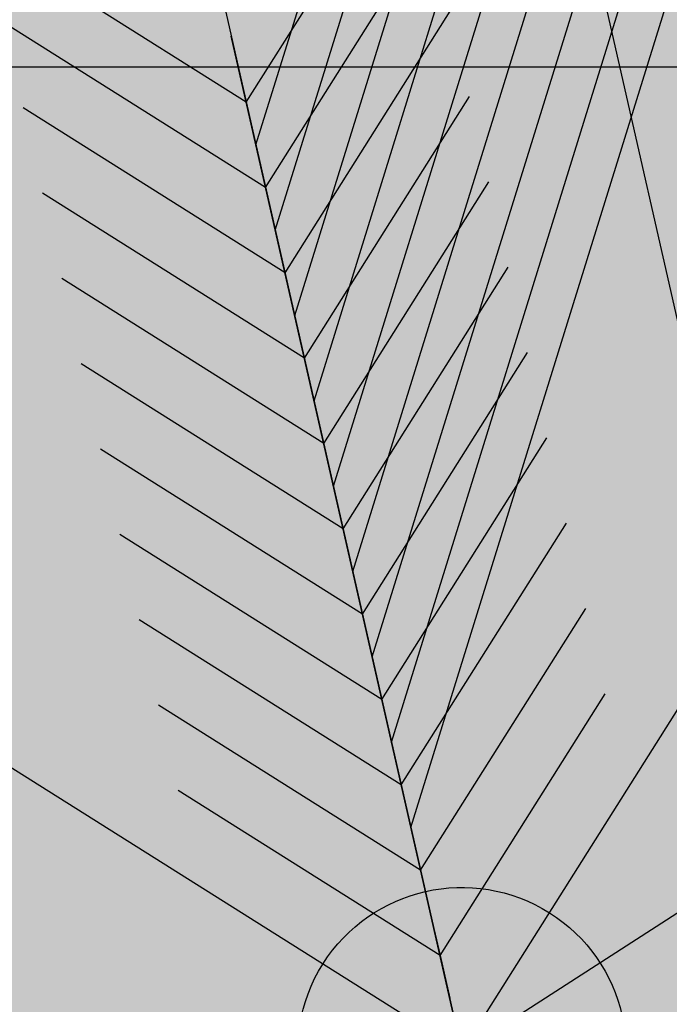
# Model space of a CAD drawing. Units: millimetres. Extents: x -13460 to 33279, y -34207 to 30528.
# Drawn here: x 907 to 956, y 18659 to 18734 of the extents above; entities that cross this region are included whole.
import ezdxf

# ---------------------------------------------------------------- set-up
doc = ezdxf.new("R2010")
doc.units = ezdxf.units.MM
doc.header["$LTSCALE"] = 0.1
for name, color, linetype in [('01 Piso', 1, 'Continuous'), ('02 Palmeiras', 21, 'Continuous'), ('02 Vegetacao', 21, 'Continuous'), ('04 Hach ciclovia', 23, 'Continuous'), ('04 Hach gr SC', 71, 'Continuous'), ('04 Hach grama', 71, 'Continuous'), ('04 Hach Petit Pr', 251, 'Continuous')]:
    doc.layers.add(name, color=color, linetype=linetype)

# ---------------------------------------------------------------- blocks, each defined once
blk = doc.blocks.new('01 palmeira')
at = {"layer": '02 Palmeiras'}
h = blk.add_hatch(color=64, dxfattribs=at)
edge = h.paths.add_edge_path()
edge.add_line((-20.00186665421825, 37.00075332831943), (-20.00186665421825, 29.00080666130134))
edge.add_line((-20.00186665421825, 29.00080666130134), (-5.105105216625816, 14.10553475090023))
edge.add_ellipse((1.818989403545856e-12, 0.0009999933367907943), major_axis=(-10.60660171780087, 10.60660171780087), ratio=0.9999999999999268, start_angle=314.99999999997704, end_angle=334.89761124570964, ccw=False)
edge.add_line((7.275957614183426e-12, 15.00099999334179), (3.637978807091713e-12, 17.00088666077318))
edge.add_line((3.637978807091713e-12, 17.00088666077318), (-20.00186665421734, 37.00075332831966))
h.paths.add_polyline_path([(-20.00186665421825, 53.00064666231992), (-20.00186665421825, 45.00069999533753), (0, 25.00083332781514), (0, 33.00077999478731)])
h.paths.add_polyline_path([(-20.00186665421825, 69.00053999639567), (-20.00186665421825, 61.00059332937576), (0, 41.00072666182768), (-3.637978807091713e-12, 49.00067332886283)])
h.paths.add_polyline_path([(-20.00186665421825, 85.00043333045096), (-20.00186665421825, 77.000486663424), (-3.637978807091713e-12, 57.00061999589479), (-3.637978807091713e-12, 65.00056666292153)])
h.paths.add_polyline_path([(-20.00186665421825, 101.0003266644787), (-20.00186665421825, 93.00037999748793), (-3.637978807091713e-12, 73.00051332993803), (-3.637978807091713e-12, 81.00045999694248)])
h.paths.add_polyline_path([(-20.00186665421825, 117.0002199985339), (-20.00186665421825, 109.0002733315106), (-7.275957614183426e-12, 89.00040666397626), (-3.637978807091713e-12, 95.2003653309373), (-3.637978807091713e-12, 97.000353331008)])
h.paths.add_polyline_path([(-20.00186665421825, 133.0001133325959), (-20.00186665421825, 125.0001666655726), (0, 105.0002999980228), (0, 113.0002466650632)])
edge = h.paths.add_edge_path()
edge.add_ellipse((1.991793396882713e-10, 0.000999993795176124), major_axis=(106.0658194521294, 106.0658194521294), ratio=0.9999999999250511, start_angle=52.54778008575234, end_angle=52.66298946889779)
edge.add_line((-20.00186665421825, 148.6611541519738), (-20.00186665421825, 141.0000599995885))
edge.add_line((-20.00186665421825, 141.0000599995885), (0, 121.0001933320456))
edge.add_line((0, 121.0001933320456), (0, 129.0001399990842))
edge.add_line((0, 129.0001399990842), (-19.70290309896973, 148.7010730047365))
edge = h.paths.add_edge_path()
edge.add_ellipse((-2.91038304567337e-11, 0.0009999933436120045), major_axis=(106.0658194333144, 106.0658194333144), ratio=0.9999999999999984, start_angle=46.88037380201875, end_angle=49.7734414674146)
edge.add_line((-12.48236565835305, 149.4804522658632), (0, 137.0000866660973))
edge.add_line((0, 137.0000866660973), (0, 145.0000333331394))
edge.add_line((0, 145.0000333331394), (-4.921914273769289, 149.9199476417397))
h = blk.add_hatch(color=64, dxfattribs=at)
edge = h.paths.add_edge_path()
edge.add_ellipse((0, 0.0009999933272411), major_axis=(-106.0658194333641, 106.0658194333642), ratio=0.9999999999998757, start_angle=-52.54710979532739, end_angle=-49.77273392094219)
edge.add_line((12.48051973328438, 149.4806063993951), (0, 137.0000866660956))
edge.add_line((0, 137.0000866660956), (0, 129.0001399990689))
edge.add_line((0, 129.0001399990689), (19.70116349457385, 148.7013034936427))
h.paths.add_polyline_path([(19.99986666755467, 133.0001133326061), (19.99986666755103, 141.0000599995954), (0, 121.0001933320422), (0, 113.0002466650461)])
h.paths.add_polyline_path([(16.3919560645154, 113.3923093955127), (19.99986666755467, 119.6414324588108), (19.99986666755467, 125.0001666655862), (0, 105.0002999980194), (0, 97.00035333099947)])
h.paths.add_polyline_path([(19.99986666755467, 117.0002199985527), (19.99986666755467, 119.6414324588073), (16.39195606451813, 113.3923093955161)], flags=17)
h.paths.add_polyline_path([(5.463985354825127, 94.46439201878889), (-3.637978807091713e-12, 89.0004066639608), (-3.637978807091713e-12, 85.00043333045255)])
h.paths.add_polyline_path([(16.39070655666546, 105.3911132206258), (5.463985354825127, 94.46439201879048), (-3.637978807091713e-12, 85.00043333045255), (-3.637978807091713e-12, 81.00045999694089), (5.463568852223943, 86.46402884916324)])
h.paths.add_polyline_path([(19.99986666755467, 103.6412442968367), (19.99986666755467, 109.000273331514), (16.39070655666546, 105.3911132206258), (5.463568852223943, 86.46402884916142), (16.39228615533466, 97.39274615226748)])
h.paths.add_polyline_path([(19.99986666755467, 101.0003266644856), (19.99986666755103, 103.6412442968367), (16.39228615533193, 97.39274615226236)], flags=17)
h.paths.add_polyline_path([(5.464095385148539, 78.46460871509134), (-3.637978807091713e-12, 73.00051332993803), (-3.637978807091713e-12, 69.00053999640068)], flags=16)
h.paths.add_polyline_path([(16.39103592432093, 89.39154925426237), (5.464095385148539, 78.46460871508953), (-3.637978807091713e-12, 69.00053999640068), (-3.637978807091713e-12, 65.00056666289947), (5.463678641452134, 70.46424530435615)])
h.paths.add_polyline_path([(16.39194227789085, 81.3925089407985), (19.99986666755467, 87.64165810480972), (19.99986666755467, 93.00037999749793), (16.39103592432093, 89.39154925426419), (5.463678641452134, 70.46424530435434)])
h.paths.add_polyline_path([(19.99986666755467, 85.00043333046278), (19.99986666755467, 87.6416581048079), (16.39194227788721, 81.39250894079669)])
h = blk.add_hatch(color=64, dxfattribs=at)
h.paths.add_polyline_path([(5.463980759331207, 62.46460075522236), (0, 57.00061999588797), (0, 53.00064666234221)], flags=16)
h.paths.add_polyline_path([(16.39089522510949, 73.3915152210011), (5.463980759327569, 62.46460075521736), (-3.637978807091713e-12, 53.0006466623388), (0, 49.00067332883737), (5.463631741664358, 54.46430507050536)])
h.paths.add_polyline_path([(16.39029134885277, 65.39096467770037), (19.99986666755467, 71.6427990652578), (19.99986666755467, 77.00048666344446), (16.39089522510585, 73.3915152209961), (5.46363174166072, 54.46430507050354)])
h.paths.add_polyline_path([(5.461609002533805, 46.4623356643533), (0, 41.00072666181904), (0, 37.00275331499415)])
h.paths.add_polyline_path([(16.39148315837701, 57.39220982019287), (5.461609002533805, 46.46233566435171), (0, 37.00275331499415), (0, 33.00077999478208), (5.463827719438996, 38.46460771422062)])
h.paths.add_polyline_path([(19.99986666755467, 55.64230155062432), (19.99986666755467, 61.00059332936894), (16.39148315837701, 57.39220982019106), (5.463827719438996, 38.46460771421903), (16.39146074478776, 49.3922407395678)])
h = blk.add_hatch(color=64, dxfattribs=at)
h.paths.add_polyline_path([(-31.44579036140021, 11.44492370052103), (-49.23090880040854, 17.91811755236495), (-31.31379124139676, 0.000999993346795236), (-20.00186665423098, 0.000999993346795236)])
h.paths.add_polyline_path([(-67.02231617810867, 24.39360036952962), (-84.80743461711609, 30.86679422137695), (-53.94164038909184, 0.000999993346795236), (-42.62971580191243, 0.000999993346795236)])
h.paths.add_polyline_path([(-99.25333831106855, 34.00077332816181), (-110.5692628715842, 34.00077332816181), (-76.56948953675874, 0.0009999933502058411), (-65.25356497625398, 0.0009999933502058411)])
h.paths.add_polyline_path([(-102.5925530561381, 37.33998807322791), (-120.3839604338009, 43.81547089038236), (-110.5692628715806, 34.00077332816181), (-99.25333831106855, 34.00077332816181)])
edge = h.paths.add_edge_path()
edge.add_line((-138.1690788728292, 50.28866474223491), (-140.9542013198879, 51.30235703575454))
edge.add_ellipse((3.637978807091713e-12, 0.0009999932476603135), major_axis=(106.065819433387, 106.065819433387), ratio=0.999999999999657, start_angle=115.0006376988673, end_angle=116.3371680497843)
edge.add_line((-142.1124442961036, 48.00067999548492), (-135.8810941260845, 48.00067999548492))
edge.add_line((-135.8810941260845, 48.00067999548492), (-138.1690788728292, 50.28866474223469))
edge = h.paths.add_edge_path()
edge.add_line((-135.8810941260808, 48.00067999548492), (-142.1124442961036, 48.00067999548492))
edge.add_ellipse((-4.547473508864641e-12, 0.0009999933349718049), major_axis=(-106.0658194332432, 106.0658194332432), ratio=0.9999999999981213, start_angle=26.33716804986538, end_angle=27.88002058136257)
edge.add_line((-143.3532961696055, 44.15695747849713), (-133.1971120192611, 34.0007733281634))
edge.add_line((-133.1971120192611, 34.00077332816363), (-121.8811874587527, 34.00077332816181))
edge.add_line((-121.8811874587527, 34.00077332816181), (-135.8810941260808, 48.00067999548492))
h.paths.add_polyline_path([(-121.8811874587527, 34.00077332816363), (-133.1971120192648, 34.00077332816363), (-99.19733868441836, 0.0009999933517974569), (-87.88141412392724, 0.0009999933517974569)])
edge = h.paths.add_edge_path()
edge.add_line((-144.5090366063923, 34.00077332816522), (-146.0956245659036, 34.00077332816522))
edge.add_ellipse((-1.818989403545856e-12, 0.0009999933431572572), major_axis=(106.0658194333356, 106.0658194333355), ratio=0.9999999999998836, start_angle=121.899160499759, end_angle=125.0499615564944)
edge.add_line((-147.7435443570048, 25.91935651821996), (-121.8251878321234, 0.0009999933520248305))
edge.add_line((-121.8251878321234, 0.0009999933517974569), (-110.5092632716078, 0.0009999933517974569))
edge.add_line((-110.5092632716078, 0.0009999933517974569), (-144.5090366063923, 34.000773328165))
edge = h.paths.add_edge_path()
edge.add_ellipse((9.094947017729282e-13, 0.0009999933608924039), major_axis=(-106.0658194332876, 106.0658194332876), ratio=0.9999999999999187, start_angle=38.87441945054024, end_angle=42.91718552689495)
edge.add_line((-149.9006215146246, 5.452584501506408), (-144.4490370064614, 0.0009999933517974569))
edge.add_line((-144.4490370064614, 0.0009999933517974569), (-133.1371124192892, 0.0009999933499784674))
edge.add_line((-133.1371124192892, 0.0009999933502058411), (-149.1432822232618, 16.00716979730396))
h = blk.add_hatch(color=64, dxfattribs=at)
h.paths.add_polyline_path([(5.463820248316551, 30.46465357611351), (0, 25.00083332779809), (0, 21.0008599942455)])
h.paths.add_polyline_path([(19.99986666755103, 37.00075332831784), (19.99986666755467, 45.00069999535299), (5.463820248316551, 30.46465357611851), (1.000444171950221e-11, 21.00085999426756), (3.637978807091713e-12, 17.00088666077477)])
h = blk.add_hatch(color=256, dxfattribs=at)
edge = h.paths.add_edge_path()
edge.add_ellipse((3.637978807091713e-12, 0.0009999933417930151), major_axis=(-10.60660171779828, 10.60660171779828), ratio=0.9999999999999863, start_angle=0, end_angle=360)
for p, q in [((0, 150), (0, -150)), ((33.99977333484912, 34.00077332816682), (33.99977333484549, 146.0960260265171)), ((3.637978807091713e-12, 85.0004333304646), (35.11976586823221, 145.8300277998541)), ((3.637978807091713e-12, 77.00048666343605), (39.14373904174681, 144.8020346531121)), ((3.637978807091713e-12, 69.00053999640932), (43.11171258859031, 143.6720421864311)), ((3.637978807091713e-12, 61.00059332937576), (47.0176865487656, 142.4400503996696)), ((3.637978807091713e-12, 53.00064666234903), (50.86966086894336, 141.1100592662831)), ((3.637978807091713e-12, 45.00069999536663), (54.66363557575733, 139.6840687728985)), ((3.637978807091713e-12, 37.00275331500279), (58.40561062926463, 138.1620789195023)), ((3.637978807091713e-12, 29.0008066612927), (62.25758494944603, 136.8360877594637)), ((1.000444171950221e-11, 21.00085999426597), (65.72156185626136, 134.8361010926737)), ((3.637978807091713e-12, 89.00040666396762), (-20.00186665422461, 109.0002733315191)), ((3.637978807091713e-12, 89.00040666396762), (19.99986666755831, 109.0002733315191)), ((3.637978807091713e-12, 0.0009999933417930151), (-106.0672928847343, 106.0662928914195)), ((3.637978807091713e-12, 0.0009999933417930151), (106.0652928980544, 106.0662928914212)), ((-3.637978807091713e-12, 81.0004599969393), (-20.00186665423098, 101.0003266644924)), ((-3.637978807091713e-12, 81.0004599969393), (19.99986666756195, 101.0003266644924)), ((3.637978807091713e-12, 0.0009999933417930151), (-3.637978807091713e-12, 95.2003653309373)), ((-3.637978807091713e-12, 73.00051332993803), (-20.00186665423098, 93.00037999750316)), ((-3.637978807091713e-12, 73.00051332993803), (19.99986666756195, 93.00037999750316)), ((7.275957614183426e-12, 65.0005666629113), (-20.00186665423098, 85.0004333304646)), ((7.275957614183426e-12, 65.0005666629113), (19.99986666756195, 85.0004333304696)), ((3.637978807091713e-12, 57.00061999589138), (-20.00186665423098, 77.00048666343605)), ((3.637978807091713e-12, 57.00061999589138), (19.99986666755467, 77.00048666344446)), ((1.000444171950221e-11, 49.00067332884919), (-20.00186665423098, 69.00053999640932)), ((1.000444171950221e-11, 49.00067332884919), (19.99986666756195, 69.00053999640932)), ((3.637978807091713e-12, 41.00072666182427), (-20.00186665423098, 61.0005933293894)), ((3.637978807091713e-12, 41.00072666182427), (19.99986666756195, 61.00059332937576)), ((3.637978807091713e-12, 33.0007799947839), (-20.00186665423826, 53.00064666234221)), ((3.637978807091713e-12, 33.0007799947839), (19.99986666756831, 53.00064666234903)), ((3.637978807091713e-12, 0.0009999933417930151), (140.9530603129542, 51.30265798229402)), ((1.000444171950221e-11, 25.00083332780832), (-20.00186665423098, 45.00069999535299)), ((1.000444171950221e-11, 25.00083332780832), (19.99986666756195, 45.00069999535981)), ((3.637978807091713e-12, 17.00088666077477), (-20.00186665423098, 37.00075332833308)), ((3.637978807091713e-12, 17.00088666077477), (-20.00186665423098, 37.00075332833308)), ((3.637978807091713e-12, 17.00088666077477), (19.99986666756195, 37.00075332832625)), ((1.000444171950221e-11, 9.000939993741213), (-20.00186665421825, 29.00080666129952)), ((1.000444171950221e-11, 9.000939993741213), (19.99986666755467, 29.00080666129952)), ((1.000444171950221e-11, 21.00085999426597), (3.637978807091713e-12, 17.00088666077477)), ((3.637978807091713e-12, 17.00088666077477), (1.000444171950221e-11, 13.00091332723582)), ((1.000444171950221e-11, 13.00091332723582), (1.000444171950221e-11, 9.000939993741213)), ((1.000444171950221e-11, 9.000939993741213), (3.637978807091713e-12, 5.000966660202266))]:
    blk.add_line(p, q, dxfattribs=at)
blk.add_ellipse((3.637978807091713e-12, 0.0009999933417930151), major_axis=(-10.60660171779828, 10.60660171779828), ratio=0.9999999999999863, start_param=3.926990816987249, end_param=10.21017612416684, dxfattribs=at)
blk = doc.blocks.new('MODULO PETIT PARA RUA')
at = {"layer": '04 Hach Petit Pr'}
h = blk.add_hatch(color=256, dxfattribs=at)
h.paths.add_polyline_path([(-999.9947222920127, 483.9574432437075), (-995.3871994638321, 478.1770964228963), (-990.9472229203129, 472.3129764597579), (-986.7585658037824, 466.1975370696273), (-982.6536818295863, 459.9983245371659), (-978.716344140048, 453.631565720043), (-974.9465527351749, 447.1810337605893), (-967.8258356370752, 433.8611041300283), (-961.20775739296, 420.1223087878134), (-955.0085448604987, 405.9646477339484), (-949.3119711820218, 391.6394403954218), (-943.9504900728643, 377.0629136299031), (-938.8403283906991, 362.4026137220535), (-934.065259277857, 347.6585406718732), (-925.0177599061572, 318.254167713847), (-920.7453296472959, 303.7614140906553), (-916.4728993884382, 289.5199798944595), (-912.2004691295806, 275.6136382675868), (-907.8442657283886, 262.0423892100334), (-905.9174834547848, 251.9058389880374), (-903.5718354695309, 242.0206081930301), (-900.8073217726233, 232.3029236826842), (-897.6239423640618, 222.8365585993306), (-893.9379241015158, 213.4539666583041), (-889.7492669849853, 204.3226941442736), (-885.1417441568046, 195.3589679149045), (-880.0315824746394, 186.6465611125241), (-874.5863282231549, 178.1017005948052), (-868.6384351176821, 169.7243863617514), (-862.35544944289, 161.5983915556862), (-855.6535980564477, 153.639943034279), (-848.6166541006787, 145.9328139398676), (-841.2446175755867, 138.3932311301178), (-833.6212616235061, 131.1049677473566), (-825.6628131021025, 123.9842506492605), (-817.4530451537066, 117.1148529781531), (-809.0757309206492, 110.4130015917071), (-792.1535561698765, 97.26061824580756), (-783.7762419368191, 90.72631314402315), (-775.650247130754, 84.02446175758087), (-767.8593448940119, 77.23883722880419), (-760.403535226591, 70.20189327303524), (-753.5341375554854, 62.91362989027766), (-747.1673787383625, 55.29027393819342), (-744.3190918991222, 51.26916310632805), (-741.5545782022127, 47.24805227445904), (-739.1251570746281, 43.05939515793216), (-736.7795090893705, 38.70319175674376), (-734.6851805311071, 34.26321521322097), (-732.8421713998359, 29.65569238504031), (-731.2504816955552, 24.96439641452889), (-729.8263382759342, 20.10555415935596), (-727.3969171483477, 10.13655022201783), (-725.3863617324132, 2.182787284255028e-11), (-788.3837647649998, 2.182787284255028e-11), (-824.1548965401525, 37.36282147945531), (-841.3283907179175, 56.46309793082401), (-857.9154728993708, 76.06601323617724), (-873.6648236575165, 96.25534053784213), (-888.3251235653661, 117.1148529781531), (-901.8125994805887, 138.8120968417716), (-914.2947976878422, 161.0957527017017), (-926.0230376141226, 183.9658205579472), (-937.0810924017569, 207.2547541258427), (-958.1081511267294, 254.5028064002836), (-978.8001172823788, 301.7508586747244), (-999.9947222920127, 348.5800452375115)], flags=16)
edge = h.paths.add_edge_path()
edge.add_line((-206.5792912792131, 2.182787284255028e-11), (-164.4414006869374, 2.182787284255028e-11))
edge.add_line((-164.4414006869374, 2.182787284255028e-11), (-175.4994554745717, 41.30015916898992))
edge.add_line((-175.4994554745717, 41.30015916898992), (-181.5311217223716, 61.65703275531996))
edge.add_line((-181.5311217223716, 61.65703275531632), (-188.149199966485, 81.59504062999258))
edge.add_line((-188.1491999664868, 81.59504062999258), (-195.5212364915769, 101.0304096506843))
edge.add_line((-195.5212364915769, 101.0304096506843), (-203.8985507246325, 119.8793666750607))
edge.add_line((-203.8985507246325, 119.8793666750607), (-213.3649158079861, 137.974365418464))
edge.add_line((-213.3649158079879, 137.974365418464), (-224.17165116863, 155.147859596229))
edge.add_line((-224.1716511686318, 155.1478595962326), (-230.1195442741009, 163.4414006869592))
edge.add_line((-230.1195442741009, 163.4414006869556), (-236.4863030912238, 171.48362235069))
edge.add_line((-236.4863030912238, 171.48362235069), (-250.3088715757658, 186.7303342548548))
edge.add_line((-250.3088715757676, 186.7303342548548), (-265.3880371952691, 201.3068610203736))
edge.add_line((-265.3880371952691, 201.3068610203736), (-281.2211610957456, 215.21320264725))
edge.add_line((-281.2211610957474, 215.2132026472464), (-313.9764597469984, 242.2719276200187))
edge.add_line((-313.9764597469984, 242.2719276200223), (-330.3122225014595, 255.7594035352449))
edge.add_line((-330.3122225014595, 255.7594035352413), (-346.0615732596052, 269.4981988774562))
edge.add_line((-346.0615732596052, 269.4981988774562), (-360.8894194521163, 283.7396330736519))
edge.add_line((-360.8894194521163, 283.7396330736519), (-374.5444416519986, 298.6512524084937))
edge.add_line((-374.5444416520004, 298.6512524084901), (-380.7436541844618, 306.4421546452322))
edge.add_line((-380.7436541844618, 306.4421546452359), (-386.5240010052712, 314.4843763089702))
edge.add_line((-386.5240010052694, 314.4843763089702), (-391.885482114425, 322.7779173996969))
edge.add_line((-391.8854821144268, 322.7779173996969), (-396.7443243695998, 331.3227779174158))
edge.add_line((-396.7443243695998, 331.3227779174122), (-401.1843009131208, 340.1189578621197))
edge.add_line((-401.1843009131189, 340.1189578621234), (-405.2054117449861, 349.1664572338232))
edge.add_line((-405.2054117449879, 349.1664572338232), (-411.9910362737628, 367.9316411158688))
edge.add_line((-411.991036273761, 367.9316411158725), (-417.3525173829166, 387.450783278895))
edge.add_line((-417.3525173829184, 387.450783278895), (-421.5411744994472, 407.6401105805635))
edge.add_line((-421.5411744994472, 407.6401105805598), (-424.6407807656778, 428.41584987854))
edge.add_line((-424.6407807656778, 428.41584987854), (-426.7351093239413, 449.610454888174))
edge.add_line((-426.7351093239413, 449.610454888174), (-428.2430258858913, 471.140152467131))
edge.add_line((-428.2430258858913, 471.140152467131), (-429.080757309197, 492.8373963307458))
edge.add_line((-429.080757309197, 492.8373963307458), (-429.9184887325027, 536.5669766273022))
edge.add_line((-429.9184887325027, 536.5669766273022), (-430.588673871147, 579.793918069874))
edge.add_line((-430.588673871147, 579.793918069874), (-431.2588590097912, 600.9047499371773))
edge.add_line((-431.258859009793, 600.9047499371773), (-432.766775571743, 621.6804892351574))
edge.add_line((-432.766775571743, 621.6804892351574), (-434.1071458490314, 631.9008125994878))
edge.add_line((-434.1071458490314, 631.9008125994878), (-436.0339281226334, 641.9535896791567))
edge.add_line((-436.0339281226352, 641.9535896791567), (-438.5471223925524, 651.9225936164949))
edge.add_line((-438.5471223925524, 651.9225936164949), (-441.7305018011139, 661.8078244115022))
edge.add_line((-441.7305018011139, 661.8078244115022), (-445.416520063658, 671.5255089218481))
edge.add_line((-445.416520063658, 671.5255089218481), (-449.6051771801849, 681.0756471475324))
edge.add_line((-449.6051771801867, 681.0756471475324), (-454.3802462930289, 690.3744659462245))
edge.add_line((-454.3802462930289, 690.3744659462245), (-459.6579542598538, 699.5895116025858))
edge.add_line((-459.6579542598538, 699.5895116025858), (-465.2707547960017, 708.6370109742857))
edge.add_line((-465.2707547960017, 708.6370109742857), (-471.4699673284631, 717.3494177766624))
edge.add_line((-471.4699673284649, 717.3494177766661), (-484.8736701013549, 734.2715925274388))
edge.add_line((-484.8736701013549, 734.2715925274424), (-499.6177431515353, 750.1884895702497))
edge.add_line((-499.6177431515353, 750.1884895702497), (-515.5346401943425, 765.0163357627607))
edge.add_line((-515.5346401943425, 765.0163357627607), (-532.456814945117, 778.6713579626448))
edge.add_line((-532.4568149451188, 778.6713579626412), (-550.0491748345376, 790.9860098852369))
edge.add_line((-550.0491748345376, 790.9860098852369), (-568.0604004356101, 801.9602915305404))
edge.add_line((-568.0604004356101, 801.9602915305404), (-586.4904917483345, 811.5104297562248))
edge.add_line((-586.4904917483327, 811.5104297562248), (-605.1719024880495, 819.8877439892822))
edge.add_line((-605.1719024880513, 819.8877439892822), (-624.1046326547585, 827.4273267990357))
edge.add_line((-624.1046326547585, 827.427326799032), (-643.2886822484579, 834.1291781854779))
edge.add_line((-643.2886822484579, 834.1291781854779), (-662.7240512691496, 840.4959370026008))
edge.add_line((-662.7240512691496, 840.4959370026008), (-702.0974281645176, 852.643042640535))
edge.add_line((-702.0974281645176, 852.6430426405313), (-722.0354360391921, 859.0098014576542))
edge.add_line((-722.0354360391902, 859.0098014576579), (-742.0572170561954, 865.7954259864346))
edge.add_line((-742.0572170561973, 865.7954259864309), (-762.162771215535, 873.3350087961808))
edge.add_line((-762.1627712155332, 873.3350087961808), (-782.2683253748692, 881.7960961715689))
edge.add_line((-782.2683253748692, 881.7960961715689), (-802.1225601072147, 891.430007539584))
edge.add_line((-802.1225601072147, 891.430007539584), (-821.0552902739219, 902.2367429002297))
edge.add_line((-821.0552902739219, 902.2367429002297), (-830.1027896456235, 908.1846360056988))
edge.add_line((-830.1027896456217, 908.1846360056988), (-838.6476501633406, 914.467621680491))
edge.add_line((-838.6476501633406, 914.467621680491), (-846.7736449694057, 921.1694730669369))
edge.add_line((-846.7736449694057, 921.1694730669369), (-854.3970009214863, 928.2064170227059))
edge.add_line((-854.3970009214863, 928.2064170227022), (-861.3501717349245, 935.662226690125))
edge.add_line((-861.3501717349245, 935.662226690125), (-867.7169305520474, 943.5369020691978))
edge.add_line((-867.7169305520474, 943.5369020691978), (-873.2459579458646, 951.9142163022552))
edge.add_line((-873.2459579458646, 951.9142163022552), (-878.0210270587067, 960.7103962469628))
edge.add_line((-878.0210270587067, 960.7103962469628), (-881.9583647482432, 969.9254419033241))
edge.add_line((-881.9583647482432, 969.9254419033277), (-885.2255172991354, 979.6431264136736))
edge.add_line((-885.2255172991354, 979.6431264136736), (-887.8224847113834, 989.6121303510117))
edge.add_line((-887.8224847113834, 989.6121303510081), (-889.9168132696468, 999.9162268576692))
edge.add_line((-889.9168132696468, 999.9162268576692), (-907.0065343050828, 999.9162268576692))
edge.add_line((-907.0065343050828, 999.9162268576692), (-903.9069280388521, 977.9676635670621))
edge.add_line((-903.9069280388521, 977.9676635670621), (-900.0533634916465, 956.6892854150974))
edge.add_line((-900.0533634916465, 956.6892854150974), (-895.2782943788025, 936.4999581134325))
edge.add_line((-895.2782943788025, 936.4999581134325), (-892.3462343972333, 926.8660467454174))
edge.add_line((-892.3462343972351, 926.8660467454174), (-889.0790818463429, 917.5672279467253))
edge.add_line((-889.0790818463429, 917.5672279467217), (-885.4768367261295, 908.6872748596797))
edge.add_line((-885.4768367261277, 908.6872748596834), (-881.3719527519297, 900.2261874842952))
edge.add_line((-881.3719527519315, 900.2261874842952), (-876.8482030660798, 892.2677389628916))
edge.add_line((-876.848203066078, 892.2677389628916), (-871.8218145262454, 884.7281561531418))
edge.add_line((-871.8218145262472, 884.7281561531418), (-866.2927871324282, 877.7749853397036))
edge.add_line((-866.2927871324282, 877.7749853397036), (-860.1773477422976, 871.3244533802499))
edge.add_line((-860.1773477422976, 871.3244533802499), (-853.5592694981824, 865.3765602747808))
edge.add_line((-853.5592694981824, 865.3765602747808), (-846.4385524000845, 859.9313060232962))
edge.add_line((-846.4385524000827, 859.9313060232926), (-838.898969590331, 854.9049174834581))
edge.add_line((-838.8989695903329, 854.9049174834581), (-830.8567479265985, 850.2973946552775))
edge.add_line((-830.8567479265985, 850.2973946552775), (-822.4794336935429, 846.0249643964198))
edge.add_line((-822.4794336935411, 846.0249643964198), (-813.6832537488317, 842.1713998492123))
edge.add_line((-813.6832537488335, 842.1713998492123), (-795.1693892937765, 835.1344558934434))
edge.add_line((-795.1693892937765, 835.1344558934434), (-775.650247130754, 829.0190165033127))
edge.add_line((-775.650247130754, 829.0190165033127), (-755.2096004020968, 823.4899891094938))
edge.add_line((-755.2096004020968, 823.4899891094974), (-734.1825416771244, 818.2960542850014))
edge.add_line((-734.1825416771244, 818.2960542850014), (-691.4582390885353, 807.4893189243594))
edge.add_line((-691.4582390885334, 807.4893189243558), (-670.1798609365687, 801.3738795342251))
edge.add_line((-670.1798609365705, 801.3738795342251), (-649.4041216385885, 794.3369355784562))
edge.add_line((-649.4041216385885, 794.3369355784598), (-629.2147943369218, 786.1271676300639))
edge.add_line((-629.2147943369237, 786.1271676300603), (-619.4971098265778, 781.5196448018796))
edge.add_line((-619.4971098265778, 781.5196448018833), (-610.0307447432242, 776.4932562620488))
edge.add_line((-610.0307447432242, 776.4932562620452), (-600.7319259445321, 771.1317751528877))
edge.add_line((-600.7319259445303, 771.1317751528914), (-591.8519728574902, 765.3514283320801))
edge.add_line((-591.8519728574902, 765.3514283320837), (-574.7622518220542, 752.7854569824995))
edge.add_line((-574.7622518220542, 752.7854569824958), (-558.8453547792469, 738.8791153556194))
edge.add_line((-558.8453547792469, 738.8791153556231), (-544.1012817290666, 723.8837228784505))
edge.add_line((-544.1012817290666, 723.8837228784505), (-530.6138058138458, 707.7992795509817))
edge.add_line((-530.6138058138458, 707.7992795509817), (-518.3829270335827, 690.7933316578783))
edge.add_line((-518.3829270335827, 690.7933316578783), (-507.4924185306099, 673.033425483798))
edge.add_line((-507.4924185306081, 673.0334254837944), (-498.0260534472545, 654.6871073134025))
edge.add_line((-498.0260534472545, 654.6871073134025), (-489.9838317835201, 635.6706040043646))
edge.add_line((-489.9838317835201, 635.6706040043646), (-483.281980397076, 616.3190081260036))
edge.add_line((-483.2819803970742, 616.3190081260036), (-478.1718187149108, 596.7160928206504))
edge.add_line((-478.1718187149108, 596.7160928206504), (-474.3182541677052, 576.8618580883049))
edge.add_line((-474.3182541677033, 576.8618580883049), (-471.5537404707957, 556.8400770712979))
edge.add_line((-471.5537404707957, 556.8400770712979), (-469.4594119125322, 536.6507497696293))
edge.add_line((-469.4594119125304, 536.650749769633), (-466.3598056462997, 495.9370025969765))
edge.add_line((-466.3598056462997, 495.9370025969765), (-462.7575605260863, 454.9719359973315))
edge.add_line((-462.7575605260863, 454.9719359973315), (-460.0768199715094, 434.4475161263435))
edge.add_line((-460.0768199715094, 434.4475161263399), (-456.7258942782864, 414.0068693976791))
edge.add_line((-456.7258942782864, 414.0068693976827), (-452.5372371617577, 393.6499958113563))
edge.add_line((-452.5372371617559, 393.6499958113563), (-447.5946217642522, 373.4606685096878))
edge.add_line((-447.5946217642522, 373.4606685096878), (-441.8980480857736, 353.5226606350116))
edge.add_line((-441.8980480857754, 353.5226606350116), (-435.4475161263217, 333.7521990449968))
edge.add_line((-435.4475161263217, 333.7521990450005), (-428.2430258858931, 314.3168300243087))
edge.add_line((-428.2430258858913, 314.3168300243087), (-420.2008042221569, 295.21655357294))
edge.add_line((-420.2008042221569, 295.21655357294), (-411.3208511351168, 276.5351428332215))
edge.add_line((-411.3208511351186, 276.5351428332215), (-401.6869397671035, 258.2725978051567))
edge.add_line((-401.6869397671035, 258.2725978051603), (-391.2152969757826, 240.5126916310801))
edge.add_line((-391.2152969757808, 240.5126916310801), (-379.9059227611542, 223.3391974533151))
edge.add_line((-379.9059227611542, 223.3391974533115), (-367.7588171232219, 206.6683421295274))
edge.add_line((-367.7588171232237, 206.6683421295311), (-354.7739800619856, 190.6676719443931))
edge.add_line((-354.7739800619856, 190.6676719443931), (-340.9514115774437, 175.4209600402319))
edge.add_line((-340.9514115774418, 175.4209600402282), (-326.374884811923, 160.7606601323787))
edge.add_line((-326.374884811923, 160.7606601323787), (-296.1327804305874, 132.445338024645))
edge.add_line((-296.1327804305874, 132.4453380246487), (-281.2211610957456, 118.3714501131144))
edge.add_line((-281.2211610957474, 118.3714501131108), (-266.8959537572191, 103.8786964899227))
edge.add_line((-266.8959537572191, 103.8786964899227), (-253.4084778419983, 88.88330401275016))
edge.add_line((-253.4084778420001, 88.8833040127538), (-241.1775990617371, 73.0501801122773))
edge.add_line((-241.1775990617352, 73.05018011227367), (-235.6485716679181, 64.75663902154702))
edge.add_line((-235.6485716679199, 64.75663902155065), (-230.5384099857547, 56.12800536150098))
edge.add_line((-230.5384099857547, 56.12800536150098), (-225.8471140152433, 47.24805227445904))
edge.add_line((-225.8471140152433, 47.24805227445904), (-221.4909106140549, 38.11677976042847))
edge.add_line((-221.4909106140531, 38.11677976042847), (-213.700008377311, 19.26782273605204))
edge.add_line((-213.7000083773091, 19.26782273605204), (-206.5792912792112, 2.182787284255028e-11))
edge.add_line((-206.5792912792131, 2.182787284255028e-11), (-213.700008377311, 19.26782273605204))
edge.add_line((-213.7000083773091, 19.26782273605204), (-221.4909106140512, 38.11677976042847))
edge.add_line((-221.4909106140531, 38.11677976042847), (-225.8471140152415, 47.24805227445904))
edge.add_line((-225.8471140152433, 47.24805227445904), (-230.5384099857547, 56.12800536149734))
edge.add_line((-230.5384099857547, 56.12800536150098), (-235.6485716679199, 64.75663902155065))
edge.add_line((-235.6485716679199, 64.75663902155065), (-241.1775990617371, 73.0501801122773))
edge.add_line((-241.1775990617352, 73.05018011227367), (-253.4084778419983, 88.88330401275016))
edge.add_line((-253.4084778420001, 88.8833040127538), (-266.8959537572209, 103.8786964899264))
edge.add_line((-266.8959537572191, 103.8786964899227), (-281.2211610957456, 118.3714501131108))
edge.add_line((-281.2211610957474, 118.3714501131108), (-296.1327804305874, 132.445338024645))
edge.add_line((-296.1327804305874, 132.4453380246487), (-326.3748848119212, 160.7606601323823))
edge.add_line((-326.374884811923, 160.7606601323787), (-340.9514115774418, 175.4209600402282))
edge.add_line((-340.9514115774418, 175.4209600402282), (-354.7739800619838, 190.6676719443931))
edge.add_line((-354.7739800619856, 190.6676719443931), (-367.7588171232237, 206.6683421295311))
edge.add_line((-367.7588171232237, 206.6683421295311), (-379.905922761156, 223.3391974533151))
edge.add_line((-379.9059227611542, 223.3391974533115), (-391.2152969757808, 240.5126916310764))
edge.add_line((-391.2152969757808, 240.5126916310801), (-401.6869397671016, 258.2725978051603))
edge.add_line((-401.6869397671035, 258.2725978051603), (-411.3208511351186, 276.5351428332251))
edge.add_line((-411.3208511351186, 276.5351428332215), (-420.2008042221587, 295.2165535729364))
edge.add_line((-420.2008042221569, 295.21655357294), (-428.2430258858913, 314.3168300243087))
edge.add_line((-428.2430258858913, 314.3168300243087), (-435.4475161263199, 333.7521990450005))
edge.add_line((-435.4475161263217, 333.7521990450005), (-441.8980480857754, 353.5226606350152))
edge.add_line((-441.8980480857754, 353.5226606350116), (-447.594621764254, 373.4606685096878))
edge.add_line((-447.5946217642522, 373.4606685096878), (-452.5372371617559, 393.6499958113563))
edge.add_line((-452.5372371617559, 393.6499958113563), (-456.7258942782846, 414.0068693976827))
edge.add_line((-456.7258942782864, 414.0068693976827), (-460.0768199715094, 434.4475161263399))
edge.add_line((-460.0768199715094, 434.4475161263399), (-462.7575605260863, 454.9719359973278))
edge.add_line((-462.7575605260863, 454.9719359973315), (-466.3598056462997, 495.9370025969765))
edge.add_line((-466.3598056462997, 495.9370025969765), (-469.4594119125304, 536.650749769633))
edge.add_line((-469.4594119125304, 536.650749769633), (-471.5537404707939, 556.8400770712979))
edge.add_line((-471.5537404707957, 556.8400770712979), (-474.3182541677033, 576.8618580883049))
edge.add_line((-474.3182541677033, 576.8618580883049), (-478.171818714909, 596.7160928206504))
edge.add_line((-478.1718187149108, 596.7160928206504), (-483.2819803970742, 616.3190081260036))
edge.add_line((-483.2819803970742, 616.3190081260036), (-489.9838317835183, 635.6706040043646))
edge.add_line((-489.9838317835201, 635.6706040043646), (-498.0260534472545, 654.6871073134025))
edge.add_line((-498.0260534472545, 654.6871073134025), (-507.4924185306081, 673.0334254837944))
edge.add_line((-507.4924185306081, 673.0334254837944), (-518.3829270335809, 690.7933316578747))
edge.add_line((-518.3829270335827, 690.7933316578783), (-530.6138058138458, 707.7992795509854))
edge.add_line((-530.6138058138458, 707.7992795509817), (-544.1012817290666, 723.8837228784505))
edge.add_line((-544.1012817290666, 723.8837228784505), (-558.8453547792469, 738.8791153556231))
edge.add_line((-558.8453547792469, 738.8791153556231), (-574.7622518220542, 752.7854569824995))
edge.add_line((-574.7622518220542, 752.7854569824958), (-591.8519728574902, 765.3514283320801))
edge.add_line((-591.8519728574902, 765.3514283320837), (-600.7319259445303, 771.131775152895))
edge.add_line((-600.7319259445303, 771.1317751528914), (-610.0307447432242, 776.4932562620488))
edge.add_line((-610.0307447432242, 776.4932562620452), (-619.4971098265778, 781.5196448018796))
edge.add_line((-619.4971098265778, 781.5196448018833), (-629.2147943369237, 786.1271676300639))
edge.add_line((-629.2147943369237, 786.1271676300603), (-649.4041216385904, 794.3369355784562))
edge.add_line((-649.4041216385885, 794.3369355784598), (-670.1798609365687, 801.3738795342288))
edge.add_line((-670.1798609365705, 801.3738795342251), (-691.4582390885334, 807.4893189243558))
edge.add_line((-691.4582390885334, 807.4893189243558), (-734.1825416771226, 818.2960542849978))
edge.add_line((-734.1825416771244, 818.2960542850014), (-755.2096004020968, 823.4899891094974))
edge.add_line((-755.2096004020968, 823.4899891094974), (-775.650247130754, 829.0190165033164))
edge.add_line((-775.650247130754, 829.0190165033127), (-795.1693892937765, 835.1344558934434))
edge.add_line((-795.1693892937765, 835.1344558934434), (-813.6832537488335, 842.1713998492123))
edge.add_line((-813.6832537488335, 842.1713998492123), (-822.4794336935429, 846.0249643964198))
edge.add_line((-822.4794336935411, 846.0249643964198), (-830.8567479265967, 850.2973946552775))
edge.add_line((-830.8567479265985, 850.2973946552775), (-838.8989695903329, 854.9049174834581))
edge.add_line((-838.8989695903329, 854.9049174834581), (-846.4385524000845, 859.9313060232926))
edge.add_line((-846.4385524000827, 859.9313060232926), (-853.5592694981806, 865.3765602747808))
edge.add_line((-853.5592694981824, 865.3765602747808), (-860.1773477422976, 871.3244533802499))
edge.add_line((-860.1773477422976, 871.3244533802499), (-866.2927871324282, 877.7749853397036))
edge.add_line((-866.2927871324282, 877.7749853397036), (-871.8218145262472, 884.7281561531418))
edge.add_line((-871.8218145262472, 884.7281561531418), (-876.8482030660798, 892.2677389628952))
edge.add_line((-876.848203066078, 892.2677389628916), (-881.3719527519297, 900.2261874842952))
edge.add_line((-881.3719527519315, 900.2261874842952), (-885.4768367261295, 908.6872748596834))
edge.add_line((-885.4768367261277, 908.6872748596834), (-889.0790818463411, 917.5672279467253))
edge.add_line((-889.0790818463429, 917.5672279467217), (-892.3462343972351, 926.8660467454138))
edge.add_line((-892.3462343972351, 926.8660467454174), (-895.2782943788043, 936.4999581134325))
edge.add_line((-895.2782943788025, 936.4999581134325), (-900.0533634916465, 956.689285415101))
edge.add_line((-900.0533634916465, 956.6892854150974), (-903.9069280388521, 977.9676635670621))
edge.add_line((-903.9069280388521, 977.9676635670621), (-907.0065343050828, 999.9162268576692))
h.paths.add_polyline_path([(-888.1065615850566, 500.0000000000109), (-903.6905140878334, 500.0000000000109), (-903.4042891848694, 498.2826505822341), (-902.7341040462234, 492.5023037614264), (-902.1476920499117, 486.5544106559537), (-901.7288263382579, 480.4389712658231), (-901.2261874842734, 467.789226773908), (-901.0586411996119, 454.7206165703392), (-901.2261874842734, 441.2331406551166), (-901.8125994805887, 413.8393231130212), (-902.063918907581, 400.1843009131408), (-902.1476920499117, 386.6968249979182), (-902.063918907581, 373.3768953673571), (-901.6450531959272, 360.392058306119), (-900.9748680572811, 347.5747675295424), (-899.8858172069849, 335.0087961799582), (-898.377900645035, 322.7779173996969), (-896.4511183714312, 310.7983580464243), (-894.0216972438466, 299.0701181201439), (-891.0896372622774, 287.5931976208558), (-887.5711652843929, 276.5351428332215), (-883.3825081678624, 265.7284074725794), (-878.6074390550202, 255.2567646812604), (-873.2459579458664, 245.1202144592608), (-867.2142916980629, 235.2349836642534), (-860.5962134539477, 225.7686185808998), (-853.3079500711901, 216.6373460668656), (-845.4332746921173, 207.841166122158), (-836.8884141743983, 199.4638518891006), (-827.673368518037, 191.4216302253662), (-817.8719108653604, 183.7145011309549), (-807.5678143586993, 176.3424646058629), (-796.7610789980572, 169.2217475077668), (-785.5354779257614, 162.3523498366594), (-762.7491832118467, 148.8648739214368), (-739.8791153556012, 135.4611711485486), (-728.8210605679669, 128.5917734774412), (-718.0980983496556, 121.5548295216722), (-707.7940018429945, 114.2665661389146), (-698.1600904749794, 106.643210186834), (-693.6363407891295, 102.7058724972958), (-689.1963642456103, 98.68476166543041), (-685.0914802714105, 94.4961045488999), (-681.1541425818759, 90.22367429004225), (-677.3843511769992, 85.7836977465231), (-673.9496523414455, 81.25994806066956), (-670.766272932884, 76.56865209015814), (-667.8342129513148, 71.70980983498521), (-665.2372455390669, 66.68342129515077), (-662.8915975538112, 61.48948647065845), (-660.9648152802074, 56.12800536150098), (-659.2055792912652, 50.598977967682), (-657.8652090139767, 44.90240428920515), (-656.6923850213498, 38.95451118373603), (-655.8546535980422, 32.92284493593252), (-655.1844684593998, 26.72363240347113), (-654.8493758900768, 20.27310044401747), (-654.6818296054153, 13.73879534223306), (-654.765602747746, 6.953170813456381), (-655.0169221747383, 2.182787284255028e-11), (-609.8631984585627, 2.182787284255028e-11), (-610.5333835972069, 13.31992963057928), (-611.4548881628434, 26.38853983414811), (-612.7952584401319, 39.20583061072466), (-614.5544944290741, 51.68802881798183), (-616.8163692719991, 63.83513445591234), (-618.2405126916201, 69.69925441905434), (-619.8322023959008, 75.47960123986195), (-621.5914383848412, 81.09240177600805), (-623.5182206584432, 86.53765602749627), (-625.6963223590392, 91.89913713665374), (-628.0419703442949, 97.09307196114969), (-630.6389377565429, 102.0356873586497), (-633.570997738112, 106.8945296138227), (-636.6706040043427, 111.502052442007), (-640.0215296975657, 115.9420289855261), (-643.7075479601117, 120.2144592443838), (-647.5611125073174, 124.3193432185835), (-651.5822233391846, 128.2566809081181), (-655.8546535980422, 132.1102454553256), (-660.3784032838939, 135.7962637178716), (-664.9859261120764, 139.3147356957525), (-674.787383764753, 146.1841333668599), (-685.0914802714105, 152.6346653263136), (-695.8982156320544, 158.8338778587749), (-707.0400435620213, 164.7817709642477), (-718.4331909189768, 170.6458909273861), (-741.5545782022127, 182.4579039959972), (-753.1152718438316, 188.5733433861278), (-764.5084192007889, 194.9401022032507), (-775.650247130754, 201.5581804473659), (-786.3732093490671, 208.5951244031312), (-796.6773058557264, 216.1347072128847), (-801.6199212532301, 220.0720449024193), (-806.3949903660723, 224.1769288766191), (-811.002513194253, 228.4493591354767), (-815.5262628801029, 232.8893356789958), (-819.8824662812949, 237.3293122225186), (-824.0711233978218, 242.0206081930301), (-831.9457987768947, 251.6545195610452), (-839.2340621596559, 261.6235234983833), (-845.9359135461018, 272.0113931473716), (-852.0513529362324, 282.6505822233557), (-857.496607187717, 293.5410907263285), (-862.35544944289, 304.5991455139629), (-866.6278797017512, 315.9085197285895), (-870.3138979642936, 327.3016670855468), (-873.5810505151858, 338.9461338694964), (-876.2617910697663, 350.6743737957731), (-878.6074390550202, 362.6539331490458), (-880.534221328624, 374.884811929307), (-882.1259110329047, 387.1994638519027), (-883.2987350255316, 399.765435201487), (-884.3040127335007, 412.5827259780635), (-884.9741978721431, 425.5675630393016), (-885.4768367261277, 438.7199463852012), (-885.8119292954507, 452.0398760157623), (-886.6496607187546, 478.9310547038731), (-887.4036189997314, 492.1672111921034)])
h.paths.add_polyline_path([(-767.7711626389246, 500.0000000000109), (-804.7370928557593, 500.0000000000109), (-802.1225601072147, 479.2661472731961), (-800.0282315489494, 464.8571667923388), (-797.4312641367014, 450.6157325961431), (-794.0803384434803, 436.5418446846052), (-790.0592276116113, 422.6355030577324), (-785.2841584987691, 408.9804808578483), (-779.8389042472827, 395.5767780849601), (-773.6396917148195, 382.5081678813913), (-766.8540671860446, 369.7746502471455), (-759.4820306609545, 357.3762251822191), (-751.4398089972201, 345.4804389712808), (-742.894948479503, 334.0035184719927), (-733.7636759654706, 323.0292368266892), (-724.1297645974555, 312.6413671776972), (-713.9932143754559, 302.8399095250206), (-703.4377984418061, 293.6248638686593), (-692.3797436541718, 284.9962302086096), (-669.3421295132648, 268.9955600234716), (-621.8427578118317, 238.5021362151456), (-610.114517885555, 230.3761414090804), (-598.6375973862669, 221.8312808913615), (-587.4957694563018, 212.700008377331), (-576.6890340956561, 203.0660970093159), (-566.3849375889986, 192.9295467873162), (-556.4997067939912, 182.3741308536664), (-547.1171148529684, 171.3160760660321), (-538.3209349082572, 159.9229287090748), (-530.194940102192, 148.0271424981329), (-522.739130434773, 135.8800368601987), (-516.1210521906578, 123.3140655106145), (-510.2569322275176, 110.4967747340379), (-505.230543687685, 97.34439138813832), (-501.1256597134852, 83.94068861525011), (-497.9422803049238, 70.36943955769675), (-495.4290860350084, 56.54687107315476), (-493.5860769037354, 42.55675630394762), (-492.1619334841162, 28.39909525008261), (-489.9838317835201, 2.182787284255028e-11), (-464.6005696573593, 2.182787284255028e-11), (-466.611125073292, 31.16360894699028), (-468.1190416352438, 46.49409399348588), (-470.1295970511746, 61.65703275531632), (-472.8103376057552, 76.6524252324889), (-476.3288095836378, 91.22895199800769), (-480.7687861271588, 105.5541593365342), (-486.2978135209742, 119.5442741057414), (-492.8321186227586, 133.0317500209603), (-500.2879282901813, 146.1841333668599), (-508.5814693809061, 159.0014241434365), (-517.6289687526078, 171.3998492083592), (-527.3466532629536, 183.4631817039626), (-537.7345229119437, 195.191421630243), (-548.6250314149183, 206.5007958448696), (-559.9344056295449, 217.4750774901731), (-571.7464186981542, 228.1142665661537), (-583.725978051425, 238.4183630728148), (-608.4390550389435, 257.9375052358373), (-633.3196783111198, 276.36759654856), (-657.781435871646, 294.7139147189555), (-669.5934489402571, 304.1802798023091), (-680.9865962972144, 314.1492837396472), (-691.960877942518, 324.7046996733006), (-702.3487475915081, 335.8465276032657), (-712.1502052441847, 347.6585406718732), (-721.3652509005478, 360.0569657367996), (-729.7425651336034, 372.9580296557069), (-737.4496942280166, 386.4455055709259), (-744.3190918991222, 400.435620340133), (-750.3507581469239, 414.8446008209903), (-755.4609198290873, 429.5886738711706), (-759.649576945616, 444.8353857753318), (-762.8329563541774, 460.3334171064853), (-765.2623774817639, 476.1665410069654)])
h.paths.add_polyline_path([(-592.727186671098, 500.0000000000036), (-670.4943108416301, 500.0000000000073), (-667.1640278126688, 475.9989947223039), (-664.4832872580919, 458.5741811175467), (-661.2161347071997, 441.4006869397781), (-657.1950238753325, 424.3109659043439), (-652.0848621931691, 407.4725642958983), (-645.8018765183751, 390.8854821144487), (-638.6811594202773, 374.6334925023184), (-630.5551646142121, 358.7165954595075), (-621.5914383848412, 343.218564128354), (-611.9575270168261, 328.1393985088507), (-601.6534305101668, 313.5628717433319), (-590.6791488648632, 299.5727569741284), (-579.2860015079059, 286.0852810589058), (-567.4739884392948, 273.1004439976678), (-555.3268828013643, 260.4506995057527), (-530.194940102192, 235.9051688028994), (-504.5603585490389, 211.6109575270348), (-479.0095501382166, 186.8141073971856), (-466.5273519309631, 173.996816620609), (-454.2127000083674, 160.7606601323787), (-442.4006869397581, 147.0218647901675), (-431.3426321521238, 132.8642037362988), (-421.2898550724567, 118.1201306861221), (-412.4936751277455, 102.7896456396265), (-408.6401105805398, 94.91497026055367), (-405.2891848873169, 86.95652173915005), (-402.3571249057459, 78.74675379075416), (-399.8439306358305, 70.36943955769675), (-396.1579123732845, 53.36349166459331), (-393.8122643880306, 35.77113177517458), (-392.3881209684096, 18.01122560109434), (-391.4666164027731, 2.182787284255028e-11), (-360.3030074558028, 2.182787284255028e-11), (-362.81620172572, 19.51914216304431), (-365.83203484962, 38.78696489907452), (-369.6855993968275, 57.71969506578171), (-374.6282147943293, 76.149786378508), (-381.078746753783, 93.90969255258824), (-389.1209684175174, 110.9156404456917), (-398.503560358542, 127.3351763424835), (-409.1427494345226, 143.2520733852907), (-420.7034430761414, 158.7501047164442), (-432.9343218564045, 173.9130434782783), (-458.3175839825672, 203.9876015749505), (-483.2819803970742, 234.3134790986187), (-494.9264471810238, 249.8115104297722), (-505.8169556839966, 265.8121806149102), (-515.6184133366733, 282.231716511702), (-524.582139566046, 299.1538912624746), (-532.7081343721111, 316.4949317249047), (-540.0801708971994, 334.1710647566542), (-546.8657954259761, 352.098517215396), (-553.232554243099, 370.3610622434571), (-564.8770210270486, 407.3887911535676), (-587.076903744648, 482.7008461087498)])
h.paths.add_polyline_path([(-329.3802462930289, 500.0000000000073), (-414.4142976114708, 500.0000000000036), (-413.834045405034, 480.2714249811615), (-412.0748094160917, 458.3228616905544), (-409.0589762921918, 437.2120298232512), (-406.9646477339284, 427.0754796012516), (-404.4514534640111, 417.1902488062442), (-401.519393482442, 407.6401105805598), (-398.0009215045575, 398.3412917818678), (-394.063583815021, 389.4613386948258), (-389.4560609868386, 380.9164781771105), (-384.3458993046752, 372.7067102287147), (-378.5655524838658, 364.9995811343033), (-372.1150205244121, 357.6275446092113), (-364.9943034263142, 350.6743737957731), (-357.2034011895703, 344.1400686939887), (-348.7423138141858, 338.1084024461888), (-339.6948144424823, 332.3280556253812), (-330.2284493591287, 326.882801373893), (-310.2904414844525, 316.5787048672355), (-289.4309290441415, 306.7772472145589), (-268.3200971768383, 297.059562704213), (-247.7119041635196, 287.0067856245441), (-228.1927620004972, 276.2000502638984), (-219.0614894864666, 270.4197034430908), (-210.5166289687477, 264.2204909106295), (-202.4744073050133, 257.686185808845), (-195.1861439222539, 250.6492418530761), (-188.6518388204695, 243.1096590433262), (-182.9552651419908, 235.0674373795919), (-178.1801960291486, 226.3550305772114), (-174.242858339614, 217.0562117785194), (-171.1432520733833, 207.2547541258427), (-168.6300578034643, 197.034430761516), (-164.8602663985894, 175.6722794672205), (-161.9282064170184, 153.639943034279), (-158.5772807237972, 131.5238334590103), (-156.399179023203, 120.7170980983683), (-153.7184384686243, 110.0779090223841), (-150.3675127754013, 99.7738125157266), (-146.5139482281957, 89.80480857838847), (-142.0739716846765, 80.00335092571186), (-137.2151294295036, 70.53698584235826), (-126.0733014995367, 52.10689452963197), (-113.7586495769428, 34.34698835555173), (-100.4387199463836, 17.08972103545602), (-86.69992460417052, 2.182787284255028e-11), (-54.44726480690224, 2.182787284255028e-11), (-68.85624528775952, 15.83312390049832), (-75.72564295886696, 23.8753455642327), (-82.17617491832061, 32.16888665495935), (-88.04029488145898, 40.62997403034751), (-93.31800284828569, 49.42615397505506), (-97.92552567646635, 58.47365334675487), (-101.9466365083335, 67.77247214545059), (-105.4651084862162, 77.32261037113494), (-108.480941610118, 87.0402948814808), (-113.1722375806294, 107.2296221831457), (-116.6069364161831, 128.0053614811259), (-119.0363575437696, 149.3675127754213), (-122.8061489486445, 193.0970930719777), (-124.9004775069079, 215.2132026472464), (-127.7487643461482, 237.2455390801842), (-131.6023288933538, 259.0265560861335), (-134.1155231632711, 269.665745162114), (-136.9638100025095, 280.0536148111059), (-140.3147356957325, 290.2739381754363), (-144.1683002429381, 300.075395828113), (-148.6082767864591, 309.5417609114666), (-153.6346653262935, 318.5892602831664), (-159.3312390047722, 327.217893943216), (-165.6979978218951, 335.2601156069504), (-172.818714919993, 342.7159252743695), (-180.5258440144044, 349.7528692301385), (-188.7356119628002, 356.3709474742536), (-197.3642456228481, 362.6539331490458), (-215.6267906509129, 374.4659462176569), (-252.9896121303445, 396.9171483622486), (-270.7495183044266, 408.729161430856), (-278.9592862528225, 414.9283739633174), (-286.7501884895646, 421.5464522074326), (-293.9546787299932, 428.4996230208708), (-300.4052106894469, 435.9554326882935), (-306.2693306525871, 443.8301080673664), (-311.3794923347523, 452.2074223004238), (-315.9870151629329, 460.9198291028006), (-320.0918991371291, 470.0511016168311), (-323.6103711150135, 479.5174667001847), (-326.7099773812442, 489.3189243528614)])
h.paths.add_polyline_path([(-15.94375149901134, 500), (-190.0340956689179, 500), (-189.4895702437752, 499.455474574861), (-179.1854737371159, 489.9891094915074), (-168.5462846611335, 481.0253832621383), (-157.57200301583, 472.4805227444194), (-146.2626288012034, 464.5220742230158), (-134.6181620172538, 456.9824914132623), (-122.7223758063137, 449.945547457497), (-98.84703024210285, 436.7093909692667), (-75.47432353187469, 423.8083270503594), (-64.3324956019078, 417.274021948575), (-53.69330652592544, 410.4046242774675), (-43.64052944625837, 403.2001340370407), (-34.17416436290478, 395.4092318002986), (-25.29421127586465, 386.4455055709259), (-21.0217810170052, 381.4191170310914), (-16.83312390047649, 375.8900896372761), (-12.72823992627855, 369.9421965318033), (-8.790902236742113, 363.4916645723497), (-4.853564547205679, 356.3709474742536), (-1, 348.5800452375115), (-1, 483.9574432437075), (-7.115439390130632, 491.0781603418036), (-13.48219820725353, 497.6962385859188)])

msp = doc.modelspace()

# ---------------------------------------------------------------- hatches: boundary and pattern name
at = {"layer": '04 Hach ciclovia'}
msp.add_hatch(color=256, dxfattribs=at).paths.add_polyline_path([(5840.193900038954, 18730.29084507793), (9640.193900038954, 18730.29084507795), (9640.193900038954, 18980.29084507795), (5840.193900038954, 18980.29084507795), (5840.193900038954, 19130.29084507795), (5340.193900038795, 19130.29084507795), (5340.193900038795, 18980.29084507795), (3337.989429076394, 18980.29084507795), (3337.989429076394, 19130.29084507795), (2837.989429076235, 19130.29084507794), (2837.989429076235, 18980.29084507794), (-959.8060999610461, 18980.29084507795), (-959.8060999610457, 18730.29084507795), (2837.989429076235, 18730.29084507795), (2837.989429076235, 18580.29084507795), (-959.8060999610461, 18580.29084507795), (-959.8060999610461, 18330.29084507795), (9640.193900038954, 18330.29084507795), (9640.193900038954, 18580.29084507795), (5840.193900038954, 18580.29084507793)])
at = {"layer": '04 Hach grama'}
msp.add_hatch(color=256, dxfattribs=at).paths.add_polyline_path([(2837.989429076235, 18730.29084507794), (-959.8060999610461, 18730.29084507795), (-959.8060999610461, 18580.29084507795), (2837.989429076235, 18580.29084507794)])

# ---------------------------------------------------------------- linework, layer by layer
at = {"layer": '01 Piso'}
msp.add_lwpolyline([(2837.989429076235, 18730.29084507794), (-959.8060999610461, 18730.29084507795), (-959.8060999610461, 18580.29084507795), (2837.989429076235, 18580.29084507794)], close=True, dxfattribs=at)

# ---------------------------------------------------------------- block references
at = {"layer": '02 Vegetacao', "xscale": 0.8332592463396135, "yscale": 0.8332592463396135, "zscale": 0.833259256587153, "rotation": 12.78007691447204}
msp.add_blockref('01 palmeira', (940.1937187675794, 18655.28984508044), dxfattribs=at)
at = {"layer": '04 Hach gr SC'}
msp.add_blockref('MODULO PETIT PARA RUA', (1640.22402225767, 17830.27301348647), dxfattribs=at)

doc.saveas('drawing.dxf')
